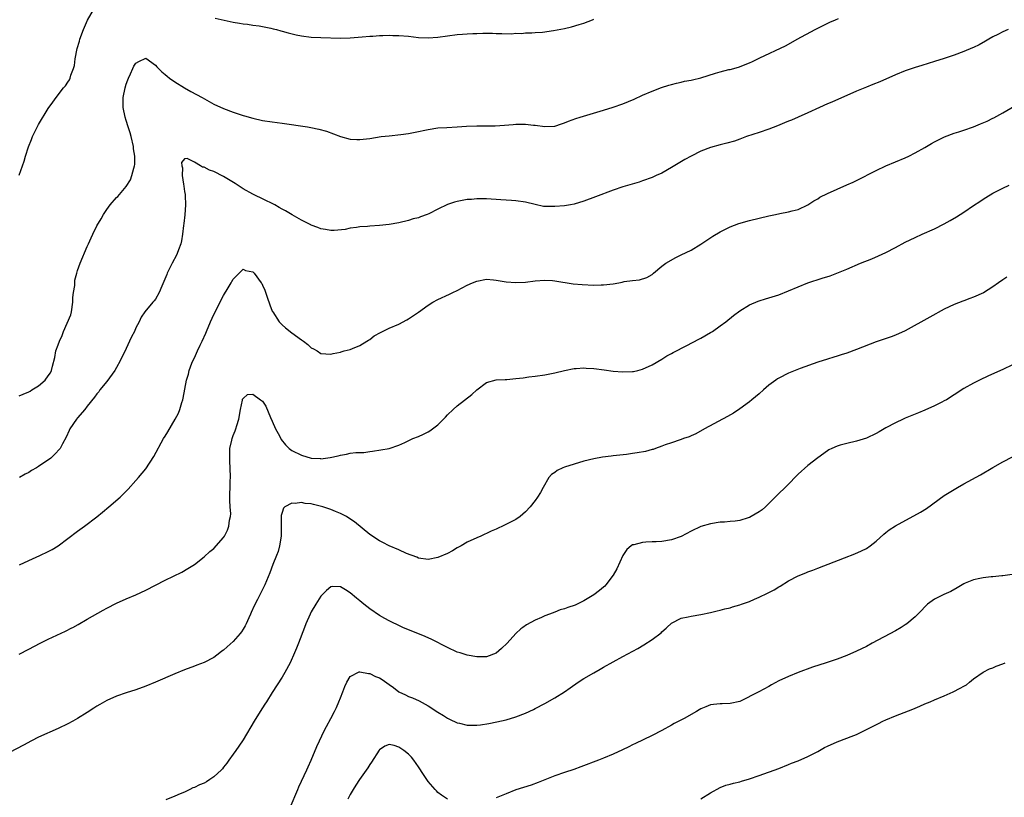
# Model space of a CAD drawing. Units: inches. Extents: x 2598000 to 2601000, y 1509000 to 1512000.
# Drawn here: x 2598185 to 2598387, y 1511383 to 1511543 of the extents above; entities that cross this region are included whole.
import ezdxf

# ---------------------------------------------------------------- set-up
doc = ezdxf.new("R2010")
doc.units = ezdxf.units.IN
doc.header["$MEASUREMENT"] = 0
doc.layers.add('LD25981509_10ft', color=123, linetype='Continuous')

msp = doc.modelspace()

# ---------------------------------------------------------------- linework, layer by layer
at = {"layer": 'LD25981509_10ft'}
for points, elevation in [([(2598185, 1511511.07), (2598186.05, 1511513.95), (2598186.34, 1511515), (2598186.93, 1511516.93), (2598187.58, 1511518.42), (2598187.79, 1511519), (2598188.51, 1511520.51), (2598189, 1511521.49), (2598191, 1511524.8), (2598191.91, 1511526.09), (2598192.59, 1511527), (2598194.13, 1511529), (2598194.55, 1511529.45), (2598195, 1511530.19), (2598195.33, 1511530.67), (2598195.48, 1511531), (2598195.63, 1511531.63), (2598196.19, 1511533), (2598196.39, 1511533.61), (2598196.55, 1511535), (2598196.93, 1511537.07), (2598197.39, 1511538.61), (2598197.51, 1511539), (2598198.25, 1511541), (2598199.07, 1511542.93), (2598200.31, 1511545)], 7940), ([(2598185, 1511465.82), (2598185.84, 1511466.16), (2598187, 1511466.6), (2598187.26, 1511466.74), (2598187.62, 1511467), (2598189, 1511467.84), (2598190.33, 1511469), (2598191, 1511469.89), (2598191.46, 1511470.54), (2598191.68, 1511471), (2598191.87, 1511471.87), (2598192.33, 1511473.67), (2598192.57, 1511475), (2598193, 1511476.26), (2598193.28, 1511477), (2598193.86, 1511478.14), (2598194.15, 1511479), (2598195.6, 1511482.4), (2598195.75, 1511483), (2598196.07, 1511485), (2598196.06, 1511485.94), (2598196.2, 1511487), (2598196.42, 1511488.42), (2598196.42, 1511489), (2598196.47, 1511489.53), (2598196.85, 1511491), (2598197, 1511491.5), (2598197.56, 1511493), (2598199, 1511496.44), (2598199.26, 1511497), (2598199.78, 1511498.22), (2598200.16, 1511499), (2598201, 1511500.71), (2598201.86, 1511502.14), (2598202.33, 1511503), (2598203, 1511504.05), (2598203.72, 1511505), (2598205, 1511506.5), (2598205.26, 1511506.74), (2598207, 1511508.78), (2598207.88, 1511510.12), (2598208.16, 1511511), (2598208.54, 1511512.54), (2598208.71, 1511513), (2598208.75, 1511513.25), (2598208.77, 1511515), (2598208.52, 1511516.52), (2598208.5, 1511517), (2598208.03, 1511519), (2598207.81, 1511519.81), (2598207.41, 1511521), (2598207, 1511522.33), (2598206.76, 1511523), (2598206.35, 1511525), (2598206.37, 1511527), (2598206.78, 1511529), (2598207, 1511529.75), (2598207.34, 1511530.66), (2598207.48, 1511531), (2598207.89, 1511531.89), (2598208.37, 1511533), (2598208.57, 1511533.43), (2598209, 1511534.11), (2598209.57, 1511534.43), (2598211, 1511535.07), (2598213, 1511533.68), (2598213.3, 1511533.3), (2598214.29, 1511532.29), (2598215, 1511531.74), (2598215.39, 1511531.39), (2598215.91, 1511531), (2598217, 1511530.25), (2598218.97, 1511529), (2598220.27, 1511528.27), (2598222.62, 1511527), (2598225, 1511525.69), (2598227, 1511524.75), (2598229, 1511523.99), (2598229.76, 1511523.76), (2598231, 1511523.34), (2598231.27, 1511523.27), (2598233, 1511522.76), (2598235, 1511522.32), (2598237, 1511522.03), (2598239, 1511521.76), (2598244.21, 1511521), (2598244.89, 1511520.89), (2598246.56, 1511520.56), (2598248.11, 1511520.11), (2598249.57, 1511519.57), (2598251.01, 1511519.01), (2598253, 1511518.47), (2598254.39, 1511518.39), (2598255, 1511518.41), (2598257, 1511518.64), (2598259.39, 1511519), (2598261, 1511519.19), (2598263.42, 1511519.42), (2598265, 1511519.63), (2598267, 1511520.02), (2598268.35, 1511520.35), (2598269, 1511520.48), (2598271, 1511520.77), (2598272.86, 1511520.86), (2598274.99, 1511520.99), (2598276.86, 1511521.14), (2598279, 1511521.23), (2598280.81, 1511521.19), (2598281, 1511521.2), (2598282.8, 1511521.2), (2598284.66, 1511521.34), (2598286.5, 1511521.5), (2598287, 1511521.53), (2598289, 1511521.54), (2598290.65, 1511521.35), (2598291, 1511521.34), (2598292.95, 1511521.05), (2598295, 1511521.14), (2598296.38, 1511521.62), (2598297, 1511521.8), (2598297.83, 1511522.17), (2598299.31, 1511522.69), (2598300.24, 1511523), (2598305, 1511524.45), (2598306.98, 1511525.02), (2598309, 1511525.72), (2598311.3, 1511526.7), (2598313, 1511527.48), (2598315, 1511528.33), (2598316.93, 1511529.07), (2598318.43, 1511529.57), (2598319, 1511529.71), (2598320, 1511530), (2598321, 1511530.18), (2598321.64, 1511530.36), (2598323, 1511530.59), (2598323.32, 1511530.68), (2598325, 1511531.07), (2598328.02, 1511532.02), (2598329, 1511532.31), (2598330.77, 1511532.77), (2598331, 1511532.81), (2598332.73, 1511533.27), (2598335, 1511534.13), (2598335.61, 1511534.39), (2598337.14, 1511535.14), (2598342.37, 1511537.63), (2598343, 1511538.01), (2598344.77, 1511539), (2598348.5, 1511541), (2598351.5, 1511542.5), (2598352.66, 1511543), (2598353.28, 1511543.28)], 7930), ([(2598225.29, 1511543.29), (2598229, 1511542.51), (2598230.27, 1511542.27), (2598231, 1511542.17), (2598231.94, 1511542.06), (2598233, 1511541.89), (2598234.28, 1511541.72), (2598236.73, 1511541.27), (2598237.15, 1511541.15), (2598237.87, 1511541), (2598238.73, 1511540.73), (2598239, 1511540.68), (2598240.28, 1511540.28), (2598241.9, 1511539.9), (2598243, 1511539.69), (2598245, 1511539.44), (2598247, 1511539.34), (2598251, 1511539.22), (2598253, 1511539.25), (2598255.45, 1511539.45), (2598257, 1511539.6), (2598257.62, 1511539.62), (2598259, 1511539.73), (2598259.73, 1511539.73), (2598261, 1511539.82), (2598261.78, 1511539.78), (2598263, 1511539.79), (2598265, 1511539.61), (2598267, 1511539.36), (2598269, 1511539.26), (2598271, 1511539.4), (2598275, 1511539.93), (2598276.04, 1511540.04), (2598277, 1511540.09), (2598278.19, 1511540.19), (2598279, 1511540.17), (2598280.26, 1511540.26), (2598281, 1511540.21), (2598282.24, 1511540.24), (2598283, 1511540.17), (2598284.14, 1511540.14), (2598286.13, 1511540.13), (2598287, 1511540.21), (2598288.2, 1511540.2), (2598289, 1511540.3), (2598290.3, 1511540.3), (2598291, 1511540.38), (2598292.46, 1511540.46), (2598294.77, 1511540.78), (2598297, 1511541.21), (2598298.45, 1511541.55), (2598300.01, 1511541.99), (2598301, 1511542.32), (2598302.76, 1511543), (2598303, 1511543.11)], 7940), ([(2598388.09, 1511541), (2598387, 1511540.53), (2598385.98, 1511539.98), (2598385, 1511539.49), (2598384.13, 1511539), (2598383.44, 1511538.56), (2598382.14, 1511537.86), (2598381, 1511537.32), (2598380.78, 1511537.22), (2598379, 1511536.5), (2598377, 1511535.75), (2598375, 1511535.03), (2598373, 1511534.39), (2598370.37, 1511533.63), (2598369, 1511533.22), (2598367, 1511532.5), (2598365, 1511531.67), (2598361.74, 1511530.26), (2598360.33, 1511529.67), (2598359, 1511529.15), (2598357, 1511528.34), (2598351.92, 1511526.08), (2598351, 1511525.7), (2598349.38, 1511525), (2598347, 1511523.88), (2598345, 1511523), (2598343.61, 1511522.39), (2598343, 1511522.15), (2598342.2, 1511521.8), (2598340.77, 1511521.23), (2598339, 1511520.55), (2598337, 1511519.87), (2598334.36, 1511519), (2598333, 1511518.49), (2598331.91, 1511518.09), (2598330.37, 1511517.63), (2598329, 1511517.28), (2598327, 1511516.74), (2598325, 1511515.98), (2598323, 1511515), (2598321.72, 1511514.28), (2598319, 1511512.63), (2598317, 1511511.53), (2598315.86, 1511511), (2598315, 1511510.63), (2598313, 1511509.9), (2598312.32, 1511509.68), (2598309, 1511508.68), (2598307, 1511507.99), (2598303.39, 1511506.61), (2598301, 1511505.76), (2598299, 1511505.15), (2598298.27, 1511505), (2598297, 1511504.8), (2598295, 1511504.64), (2598294.62, 1511504.62), (2598292.68, 1511504.68), (2598291, 1511505.04), (2598289, 1511505.56), (2598287, 1511505.81), (2598286.12, 1511505.88), (2598285, 1511505.93), (2598283.96, 1511506.04), (2598281, 1511506.24), (2598279.78, 1511506.22), (2598279, 1511506.23), (2598277.9, 1511506.1), (2598277, 1511506.06), (2598275, 1511505.7), (2598274.44, 1511505.56), (2598273, 1511505.07), (2598271, 1511504.1), (2598269.13, 1511503.13), (2598268.83, 1511503), (2598267.45, 1511502.55), (2598267, 1511502.36), (2598265.91, 1511502.09), (2598265, 1511501.81), (2598263, 1511501.33), (2598261, 1511500.96), (2598259, 1511500.75), (2598257, 1511500.62), (2598256.56, 1511500.56), (2598255, 1511500.46), (2598254.31, 1511500.31), (2598253, 1511500.19), (2598251.95, 1511499.95), (2598249.74, 1511499.74), (2598249, 1511499.72), (2598247.91, 1511499.91), (2598247, 1511500.05), (2598246.35, 1511500.35), (2598245, 1511500.82), (2598244.89, 1511500.89), (2598243, 1511501.84), (2598241.07, 1511502.93), (2598239.74, 1511503.74), (2598239, 1511504.09), (2598238.44, 1511504.44), (2598237.49, 1511505), (2598235, 1511506.23), (2598233.39, 1511507), (2598233, 1511507.17), (2598231, 1511508.25), (2598229.39, 1511509.39), (2598227, 1511510.84), (2598225, 1511511.83), (2598224.1, 1511512.11), (2598223, 1511512.71), (2598222.7, 1511512.7), (2598222.29, 1511513), (2598221, 1511513.76), (2598219.5, 1511514.5), (2598219, 1511514.44), (2598218.33, 1511513.67), (2598218.41, 1511513), (2598218.58, 1511512.58), (2598218.51, 1511511), (2598218.74, 1511509.26), (2598218.85, 1511508.85), (2598219, 1511507.74), (2598219.12, 1511507.12), (2598219.1, 1511506.9), (2598219.18, 1511505), (2598219.04, 1511502.96), (2598218.84, 1511501.16), (2598218.75, 1511500.75), (2598218.57, 1511499), (2598218.37, 1511497.63), (2598218.21, 1511497), (2598217.73, 1511495.73), (2598217.49, 1511495), (2598217.33, 1511494.67), (2598216.44, 1511493), (2598215.44, 1511491), (2598215.33, 1511490.67), (2598214.76, 1511489.24), (2598214.3, 1511488.3), (2598213.78, 1511487), (2598213, 1511485.63), (2598212.73, 1511485.27), (2598212.47, 1511485), (2598210.85, 1511483), (2598210.09, 1511481.91), (2598209.65, 1511481), (2598209, 1511479.73), (2598208.67, 1511479), (2598208.08, 1511477.92), (2598207.7, 1511477), (2598207, 1511475.5), (2598206.76, 1511475), (2598206.16, 1511473.84), (2598205.79, 1511473), (2598205, 1511471.59), (2598204.64, 1511471), (2598203, 1511468.76), (2598201.61, 1511467), (2598201.36, 1511466.64), (2598201, 1511466.17), (2598200.51, 1511465.49), (2598199, 1511463.64), (2598198.5, 1511463), (2598197, 1511461.3), (2598196.77, 1511461), (2598195.44, 1511459), (2598195.3, 1511458.7), (2598194.7, 1511457.3), (2598193.92, 1511455.92), (2598193.44, 1511455), (2598192.27, 1511453.73), (2598191.51, 1511453), (2598189, 1511451.25), (2598188.58, 1511451), (2598187.56, 1511450.44), (2598187, 1511450.08), (2598186.28, 1511449.72), (2598185.06, 1511449)], 7920), ([(2598185.07, 1511431.07), (2598187, 1511431.99), (2598189.27, 1511433), (2598191, 1511433.8), (2598191.77, 1511434.23), (2598193.03, 1511434.97), (2598197, 1511438), (2598198.41, 1511439), (2598201, 1511440.96), (2598202.12, 1511441.88), (2598203.44, 1511443), (2598205.76, 1511445), (2598207, 1511446.22), (2598207.4, 1511446.6), (2598209, 1511448.4), (2598209.51, 1511449), (2598211, 1511450.82), (2598212.68, 1511453.32), (2598214.69, 1511457), (2598215, 1511457.52), (2598215.58, 1511458.42), (2598217.08, 1511461), (2598217.75, 1511462.25), (2598218.03, 1511463), (2598218.42, 1511464.42), (2598218.62, 1511465), (2598218.69, 1511465.31), (2598219.41, 1511469), (2598219.76, 1511470.24), (2598219.93, 1511471), (2598220.47, 1511472.47), (2598220.68, 1511473), (2598221, 1511473.6), (2598221.46, 1511474.54), (2598221.65, 1511475), (2598222.22, 1511476.22), (2598222.63, 1511477), (2598223.35, 1511478.65), (2598223.48, 1511479), (2598224.32, 1511481), (2598225, 1511482.45), (2598226.33, 1511485), (2598226.53, 1511485.47), (2598227, 1511486.38), (2598227.96, 1511487.96), (2598228.58, 1511489), (2598228.72, 1511489.28), (2598229, 1511489.72), (2598231, 1511491.8), (2598231.53, 1511491.53), (2598233, 1511491.26), (2598233.25, 1511491), (2598234.74, 1511489), (2598234.84, 1511488.84), (2598235, 1511488.5), (2598235.45, 1511487.45), (2598235.94, 1511486.06), (2598236.48, 1511484.48), (2598237, 1511483.15), (2598237.08, 1511483), (2598238.44, 1511481), (2598238.68, 1511480.68), (2598239, 1511480.33), (2598239.72, 1511479.72), (2598241, 1511478.73), (2598243, 1511477.28), (2598243.42, 1511477), (2598244.3, 1511476.3), (2598245, 1511475.64), (2598245.43, 1511475.43), (2598246.19, 1511475), (2598247, 1511474.51), (2598249, 1511474.36), (2598249.52, 1511474.48), (2598251, 1511474.78), (2598251.15, 1511474.85), (2598251.79, 1511475), (2598253, 1511475.33), (2598253.5, 1511475.5), (2598255, 1511476.11), (2598256.44, 1511477), (2598256.77, 1511477.23), (2598257, 1511477.35), (2598257.92, 1511478.09), (2598259.19, 1511478.81), (2598261, 1511479.66), (2598263, 1511480.53), (2598264.64, 1511481.36), (2598265, 1511481.57), (2598267, 1511482.97), (2598269, 1511484.41), (2598269.97, 1511485), (2598271, 1511485.55), (2598273.36, 1511486.64), (2598274.09, 1511487), (2598275, 1511487.43), (2598277, 1511488.48), (2598278.13, 1511489), (2598279, 1511489.36), (2598281, 1511489.72), (2598282.4, 1511489.6), (2598283, 1511489.56), (2598285, 1511489.19), (2598287, 1511489.03), (2598289, 1511489.14), (2598291, 1511489.38), (2598293, 1511489.52), (2598294.56, 1511489.44), (2598295, 1511489.39), (2598298.81, 1511488.81), (2598300.62, 1511488.62), (2598303, 1511488.48), (2598304.54, 1511488.54), (2598305, 1511488.54), (2598307, 1511488.8), (2598308.14, 1511489), (2598308.86, 1511489.14), (2598309.23, 1511489.23), (2598311, 1511489.48), (2598312.41, 1511489.59), (2598313.92, 1511490.08), (2598315, 1511490.72), (2598315.3, 1511491), (2598317, 1511492.39), (2598317.79, 1511493), (2598319.84, 1511494.16), (2598321, 1511494.71), (2598323, 1511495.72), (2598325, 1511496.95), (2598326.25, 1511497.75), (2598327.44, 1511498.56), (2598329, 1511499.47), (2598329.91, 1511499.91), (2598331, 1511500.46), (2598332.83, 1511501.17), (2598335, 1511501.78), (2598339, 1511502.72), (2598340.34, 1511503), (2598341.2, 1511503.2), (2598343, 1511503.53), (2598343.75, 1511503.75), (2598345, 1511504.05), (2598347, 1511504.99), (2598348.18, 1511505.82), (2598349, 1511506.25), (2598349.45, 1511506.55), (2598351, 1511507.32), (2598353, 1511508.22), (2598355, 1511509.07), (2598356.32, 1511509.68), (2598357, 1511510), (2598361, 1511512.06), (2598363, 1511512.97), (2598365, 1511513.8), (2598367, 1511514.66), (2598367.7, 1511515), (2598369, 1511515.65), (2598371, 1511516.78), (2598372.39, 1511517.61), (2598373, 1511517.94), (2598375.02, 1511518.98), (2598377, 1511519.7), (2598377.96, 1511519.96), (2598379, 1511520.31), (2598381, 1511521.02), (2598382.41, 1511521.59), (2598383.82, 1511522.18), (2598385, 1511522.79), (2598385.15, 1511522.85), (2598387, 1511523.87), (2598391.49, 1511526.51)], 7910), ([(2598185, 1511412.78), (2598187, 1511413.76), (2598189.36, 1511415), (2598191, 1511415.83), (2598194.52, 1511417.48), (2598195.86, 1511418.14), (2598196.06, 1511418.25), (2598197.15, 1511418.85), (2598199, 1511419.93), (2598202.24, 1511421.76), (2598203, 1511422.2), (2598205, 1511423.25), (2598207, 1511424.14), (2598209, 1511424.94), (2598211, 1511425.87), (2598215, 1511427.98), (2598218.4, 1511429.6), (2598219.67, 1511430.33), (2598221, 1511431.19), (2598223, 1511432.71), (2598224.2, 1511433.8), (2598225, 1511434.44), (2598227, 1511436.7), (2598227.18, 1511437), (2598227.79, 1511438.21), (2598228.06, 1511439), (2598228.24, 1511440.24), (2598228.43, 1511441), (2598228.46, 1511441.54), (2598228.38, 1511443), (2598228.28, 1511444.28), (2598228.27, 1511445), (2598228.31, 1511445.69), (2598228.32, 1511447), (2598228.35, 1511448.35), (2598228.39, 1511449), (2598228.35, 1511451), (2598228.3, 1511452.3), (2598228.25, 1511453), (2598228.25, 1511453.75), (2598228.31, 1511455), (2598228.7, 1511456.7), (2598228.76, 1511457), (2598229, 1511457.65), (2598229.39, 1511458.61), (2598229.52, 1511459), (2598229.7, 1511459.7), (2598230.11, 1511461), (2598230.48, 1511463), (2598230.9, 1511464.9), (2598230.91, 1511465.09), (2598231, 1511465.27), (2598231.92, 1511466.08), (2598233, 1511466.16), (2598234.58, 1511465), (2598234.81, 1511464.81), (2598235, 1511464.68), (2598235.68, 1511463.68), (2598236.66, 1511461.34), (2598237, 1511460.61), (2598237.66, 1511459), (2598238.45, 1511457.55), (2598238.82, 1511456.82), (2598239.73, 1511455.73), (2598240.5, 1511455), (2598241, 1511454.59), (2598243, 1511453.61), (2598245, 1511453.01), (2598246.89, 1511452.89), (2598247, 1511452.86), (2598248.86, 1511453.14), (2598250.51, 1511453.49), (2598251, 1511453.64), (2598252.22, 1511453.78), (2598253, 1511453.99), (2598254.18, 1511454.18), (2598255.81, 1511454.19), (2598257, 1511454.37), (2598257.59, 1511454.41), (2598259.32, 1511454.68), (2598261, 1511455.01), (2598263, 1511455.65), (2598264.2, 1511456.2), (2598265.85, 1511457), (2598267, 1511457.47), (2598268.06, 1511457.94), (2598269, 1511458.42), (2598269.37, 1511458.63), (2598269.92, 1511459), (2598271, 1511459.81), (2598272.14, 1511461), (2598272.6, 1511461.4), (2598273, 1511461.92), (2598274.12, 1511463), (2598275, 1511463.75), (2598277.96, 1511466.04), (2598279, 1511467.04), (2598281, 1511468.51), (2598282.95, 1511469.05), (2598284.84, 1511469.16), (2598285.17, 1511469.17), (2598287, 1511469.32), (2598288.5, 1511469.5), (2598289.67, 1511469.67), (2598291, 1511469.83), (2598293, 1511470.12), (2598295, 1511470.53), (2598297, 1511471.02), (2598299, 1511471.4), (2598299.4, 1511471.4), (2598301, 1511471.51), (2598301.46, 1511471.46), (2598303, 1511471.4), (2598305.14, 1511471.14), (2598307, 1511470.87), (2598309, 1511470.71), (2598311, 1511470.79), (2598311.19, 1511470.81), (2598312.07, 1511471), (2598313, 1511471.24), (2598315, 1511472.15), (2598317, 1511473.32), (2598318.03, 1511473.97), (2598319, 1511474.48), (2598319.32, 1511474.68), (2598322.13, 1511476.13), (2598324.57, 1511477.43), (2598325, 1511477.65), (2598327, 1511478.76), (2598327.37, 1511479), (2598329, 1511480.13), (2598330.12, 1511481), (2598331.72, 1511482.28), (2598333, 1511483.22), (2598335, 1511484.44), (2598336.77, 1511485.23), (2598337, 1511485.32), (2598338.27, 1511485.73), (2598339, 1511485.93), (2598341, 1511486.53), (2598343, 1511487.31), (2598345, 1511488.18), (2598347, 1511488.96), (2598349.94, 1511489.94), (2598351.57, 1511490.43), (2598355, 1511491.79), (2598357.82, 1511493), (2598360.11, 1511493.89), (2598361.5, 1511494.5), (2598363, 1511495.21), (2598365, 1511496.24), (2598367, 1511497.32), (2598369, 1511498.32), (2598370.47, 1511499), (2598373, 1511500.1), (2598375, 1511501.09), (2598376.23, 1511501.77), (2598377.48, 1511502.52), (2598379, 1511503.51), (2598381, 1511504.87), (2598382.29, 1511505.71), (2598383, 1511506.19), (2598383.51, 1511506.49), (2598385, 1511507.39), (2598387, 1511508.44), (2598388.33, 1511509)], 7900), ([(2598387.85, 1511490.15), (2598387, 1511489.62), (2598386.16, 1511489), (2598385, 1511488.19), (2598383.07, 1511486.93), (2598381, 1511486.01), (2598380.24, 1511485.76), (2598379, 1511485.29), (2598378.78, 1511485.22), (2598377, 1511484.51), (2598375, 1511483.57), (2598372.03, 1511481.97), (2598367, 1511479.15), (2598365, 1511478.26), (2598364.08, 1511477.92), (2598361, 1511476.86), (2598357, 1511475.27), (2598355, 1511474.56), (2598353.82, 1511474.18), (2598353, 1511473.95), (2598352.29, 1511473.71), (2598351, 1511473.34), (2598349, 1511472.68), (2598345.39, 1511471.39), (2598344.39, 1511471), (2598343, 1511470.43), (2598341, 1511469.41), (2598340.74, 1511469.26), (2598340.38, 1511469), (2598339, 1511467.95), (2598337.86, 1511467), (2598337, 1511466.23), (2598335.48, 1511465), (2598335, 1511464.58), (2598333, 1511463.1), (2598331.74, 1511462.26), (2598330.48, 1511461.52), (2598325.78, 1511459), (2598323.99, 1511458.01), (2598323, 1511457.58), (2598322.61, 1511457.39), (2598321.45, 1511457), (2598321, 1511456.81), (2598320.74, 1511456.74), (2598319, 1511456.11), (2598317.7, 1511455.7), (2598317, 1511455.43), (2598315.69, 1511455), (2598315.2, 1511454.8), (2598315, 1511454.76), (2598313.64, 1511454.36), (2598311.93, 1511454.07), (2598311, 1511453.93), (2598309.77, 1511453.77), (2598308.38, 1511453.62), (2598307, 1511453.45), (2598306.59, 1511453.41), (2598304.81, 1511453.19), (2598303, 1511452.87), (2598301, 1511452.36), (2598299, 1511451.76), (2598297, 1511451.12), (2598296.69, 1511451), (2598295.52, 1511450.48), (2598295, 1511450.08), (2598294.36, 1511449.64), (2598293.81, 1511449), (2598292.64, 1511447), (2598292.07, 1511445.93), (2598291.48, 1511445), (2598291, 1511444.33), (2598289.95, 1511443), (2598289, 1511441.99), (2598287.88, 1511441), (2598287, 1511440.42), (2598284.25, 1511439), (2598283.38, 1511438.62), (2598283, 1511438.41), (2598281.98, 1511438.02), (2598281, 1511437.5), (2598280.62, 1511437.38), (2598279.81, 1511437), (2598279, 1511436.66), (2598277, 1511435.75), (2598275.79, 1511435), (2598275, 1511434.57), (2598274.01, 1511433.99), (2598273, 1511433.42), (2598271, 1511432.57), (2598269, 1511432.21), (2598267, 1511432.48), (2598266.65, 1511432.65), (2598264.59, 1511433.41), (2598263, 1511434.15), (2598261.01, 1511434.99), (2598259.68, 1511435.68), (2598259, 1511435.99), (2598257, 1511437.31), (2598253.89, 1511439.89), (2598252.71, 1511440.71), (2598252.22, 1511441), (2598251, 1511441.63), (2598249.97, 1511442.03), (2598249, 1511442.44), (2598247.39, 1511443), (2598247.09, 1511443.09), (2598245.48, 1511443.48), (2598245, 1511443.61), (2598243.72, 1511443.72), (2598243, 1511443.89), (2598241.68, 1511443.68), (2598241, 1511443.74), (2598239.59, 1511443), (2598239.27, 1511442.73), (2598239, 1511441.81), (2598238.8, 1511441.2), (2598238.82, 1511440.82), (2598238.8, 1511437), (2598238.51, 1511435), (2598238.18, 1511433.82), (2598237.89, 1511433), (2598237.14, 1511431.14), (2598236.52, 1511429.48), (2598235.48, 1511427), (2598235, 1511426), (2598233.98, 1511423.98), (2598233.3, 1511422.7), (2598232.67, 1511421.33), (2598232.55, 1511421), (2598232.2, 1511420.2), (2598231.66, 1511419), (2598231.43, 1511418.57), (2598231.23, 1511418.25), (2598231, 1511417.87), (2598230.66, 1511417.34), (2598230.42, 1511417), (2598229, 1511415.38), (2598227.76, 1511414.24), (2598227, 1511413.55), (2598226.66, 1511413.34), (2598226.2, 1511413), (2598225, 1511412.07), (2598223, 1511411.07), (2598221.49, 1511410.51), (2598221, 1511410.31), (2598219, 1511409.55), (2598217, 1511408.73), (2598213, 1511407.01), (2598211, 1511406.19), (2598209, 1511405.43), (2598207, 1511404.79), (2598205, 1511404.11), (2598203, 1511403.22), (2598201.59, 1511402.41), (2598201, 1511402.06), (2598200.35, 1511401.65), (2598199, 1511400.76), (2598197, 1511399.53), (2598196.04, 1511399), (2598195, 1511398.46), (2598193, 1511397.51), (2598189, 1511395.7), (2598187.56, 1511395), (2598185.9, 1511394.1), (2598183, 1511392.59)], 7890), ([(2598389, 1511472.13), (2598387, 1511471.2), (2598384.11, 1511469.89), (2598382.21, 1511469), (2598381, 1511468.42), (2598379, 1511467.32), (2598377, 1511465.99), (2598375.44, 1511465), (2598375, 1511464.75), (2598374.48, 1511464.48), (2598373, 1511463.75), (2598371, 1511462.84), (2598369.69, 1511462.31), (2598369, 1511462.01), (2598367, 1511461.21), (2598366.54, 1511461), (2598365, 1511460.26), (2598363, 1511459.19), (2598361.6, 1511458.4), (2598361, 1511458.08), (2598359, 1511457.12), (2598357, 1511456.45), (2598355, 1511456), (2598353.63, 1511455.63), (2598353, 1511455.47), (2598351.92, 1511455), (2598351.3, 1511454.7), (2598351, 1511454.52), (2598349, 1511453.06), (2598347, 1511451.52), (2598345, 1511449.74), (2598344.66, 1511449.34), (2598343, 1511447.64), (2598340.27, 1511445), (2598338.3, 1511443), (2598337.59, 1511442.41), (2598337, 1511441.99), (2598335.35, 1511441), (2598335, 1511440.82), (2598334.72, 1511440.72), (2598333, 1511440.21), (2598332.05, 1511440.05), (2598331, 1511439.97), (2598329.85, 1511439.85), (2598329, 1511439.83), (2598327, 1511439.53), (2598325, 1511438.95), (2598323, 1511438.04), (2598321, 1511436.93), (2598319, 1511436.2), (2598317, 1511435.88), (2598315.83, 1511435.83), (2598315, 1511435.81), (2598313.72, 1511435.72), (2598313, 1511435.71), (2598311.23, 1511435.23), (2598311, 1511435.19), (2598310.73, 1511435), (2598309.78, 1511434.22), (2598308.96, 1511433.04), (2598307.73, 1511430.27), (2598307.02, 1511429), (2598305.51, 1511427), (2598305.27, 1511426.73), (2598305, 1511426.53), (2598304.19, 1511425.81), (2598303, 1511424.97), (2598301, 1511423.74), (2598299.17, 1511422.83), (2598297.68, 1511422.32), (2598297, 1511422.05), (2598296.14, 1511421.86), (2598295, 1511421.39), (2598293.91, 1511421), (2598293, 1511420.64), (2598292.31, 1511420.31), (2598291, 1511419.77), (2598289.21, 1511418.79), (2598288.45, 1511418.25), (2598288.04, 1511417.96), (2598287, 1511416.98), (2598285.23, 1511415), (2598284.08, 1511413.92), (2598283, 1511412.98), (2598281, 1511412.22), (2598280.23, 1511412.23), (2598279, 1511412.18), (2598277, 1511412.55), (2598275.55, 1511413), (2598275, 1511413.19), (2598273, 1511414.12), (2598269.74, 1511415.74), (2598268.38, 1511416.38), (2598263.84, 1511418.25), (2598263.68, 1511418.32), (2598263, 1511418.63), (2598261.41, 1511419.41), (2598261, 1511419.57), (2598260.09, 1511420.09), (2598259, 1511420.67), (2598257, 1511422.05), (2598255.82, 1511423), (2598255, 1511423.69), (2598254.27, 1511424.27), (2598253, 1511425.36), (2598252.01, 1511425.99), (2598251, 1511426.59), (2598249.34, 1511426.66), (2598249, 1511426.61), (2598248.14, 1511425.86), (2598247, 1511424.65), (2598245.93, 1511423), (2598245, 1511421.43), (2598244.78, 1511421), (2598243.89, 1511419), (2598243.61, 1511418.25), (2598242.39, 1511415), (2598242, 1511414), (2598241.59, 1511413), (2598240.65, 1511411), (2598239.57, 1511409), (2598239, 1511408.07), (2598237, 1511404.89), (2598235.79, 1511403), (2598235.5, 1511402.5), (2598234.52, 1511401), (2598233.29, 1511399), (2598231, 1511395.18), (2598230.12, 1511393.88), (2598229.51, 1511393), (2598229, 1511392.25), (2598228.08, 1511391), (2598227.65, 1511390.35), (2598227, 1511389.55), (2598226.77, 1511389.23), (2598226.57, 1511389), (2598225, 1511387.55), (2598224.15, 1511387), (2598223.47, 1511386.53), (2598223, 1511386.29), (2598222.08, 1511385.92), (2598221, 1511385.37), (2598220.7, 1511385.3), (2598220.06, 1511385), (2598219, 1511384.46), (2598218.07, 1511384.07), (2598217, 1511383.59), (2598215.11, 1511382.89)], 7880), ([(2598240.7, 1511381.3), (2598242.22, 1511385), (2598242.46, 1511385.54), (2598244.1, 1511389), (2598244.37, 1511389.63), (2598245, 1511390.97), (2598246.18, 1511393.82), (2598246.69, 1511395), (2598247.63, 1511397), (2598248.1, 1511397.9), (2598249, 1511399.56), (2598249.75, 1511401), (2598250.16, 1511401.84), (2598250.68, 1511403), (2598251, 1511403.77), (2598251.48, 1511405), (2598251.88, 1511406.12), (2598252.32, 1511407), (2598253, 1511408.18), (2598254.85, 1511409.15), (2598255, 1511409.15), (2598256.76, 1511408.76), (2598257, 1511408.77), (2598258.2, 1511408.2), (2598259, 1511407.87), (2598259.55, 1511407.55), (2598261, 1511406.51), (2598261.89, 1511405.89), (2598263, 1511405.03), (2598264.39, 1511404.39), (2598265, 1511404.07), (2598265.77, 1511403.77), (2598267.15, 1511403.15), (2598269, 1511402.15), (2598271, 1511400.84), (2598272.16, 1511400.16), (2598273, 1511399.63), (2598273.42, 1511399.42), (2598275, 1511398.67), (2598275.42, 1511398.58), (2598277, 1511398.19), (2598279, 1511398.17), (2598279.76, 1511398.24), (2598281.49, 1511398.51), (2598283.13, 1511398.87), (2598285, 1511399.29), (2598287, 1511399.87), (2598289, 1511400.63), (2598290.61, 1511401.39), (2598291, 1511401.59), (2598293, 1511402.66), (2598295, 1511403.81), (2598297, 1511405.06), (2598298.16, 1511405.84), (2598299.81, 1511407), (2598301, 1511407.78), (2598303, 1511408.95), (2598304.33, 1511409.67), (2598305, 1511410.06), (2598309, 1511412.28), (2598312.06, 1511413.94), (2598313.32, 1511414.68), (2598315, 1511415.74), (2598316.83, 1511417.17), (2598317, 1511417.35), (2598317.89, 1511418.11), (2598318.04, 1511418.25), (2598319, 1511419.12), (2598321, 1511420.13), (2598322.42, 1511420.42), (2598323, 1511420.56), (2598325, 1511420.88), (2598327, 1511421.31), (2598328.34, 1511421.66), (2598329, 1511421.79), (2598329.93, 1511422.07), (2598331, 1511422.28), (2598331.54, 1511422.46), (2598333, 1511422.86), (2598333.35, 1511423), (2598335, 1511423.58), (2598336.03, 1511424.03), (2598337, 1511424.43), (2598338.73, 1511425.27), (2598339, 1511425.44), (2598340.05, 1511425.95), (2598341, 1511426.58), (2598341.29, 1511426.71), (2598343, 1511427.8), (2598345, 1511428.83), (2598346.57, 1511429.43), (2598347, 1511429.64), (2598348.01, 1511429.99), (2598349, 1511430.4), (2598354.5, 1511432.5), (2598356.65, 1511433.35), (2598358.03, 1511433.97), (2598359, 1511434.47), (2598359.81, 1511435), (2598361, 1511435.94), (2598362.59, 1511437.41), (2598363, 1511437.71), (2598363.7, 1511438.3), (2598365, 1511439.1), (2598370.11, 1511441.89), (2598371.33, 1511442.67), (2598375, 1511445.3), (2598377, 1511446.59), (2598377.69, 1511447), (2598379, 1511447.73), (2598382.42, 1511449.58), (2598385, 1511451.1), (2598387, 1511452.23), (2598389, 1511453.24)], 7870), ([(2598388.91, 1511429.09), (2598387, 1511428.84), (2598386.84, 1511428.84), (2598385, 1511428.64), (2598384.61, 1511428.61), (2598383, 1511428.42), (2598382.27, 1511428.27), (2598381, 1511428.04), (2598379.32, 1511427.32), (2598379, 1511427.2), (2598377.64, 1511426.36), (2598376.35, 1511425.65), (2598374.93, 1511425), (2598373, 1511424.08), (2598371.57, 1511423), (2598371.26, 1511422.74), (2598371, 1511422.5), (2598370.3, 1511421.7), (2598369, 1511420.42), (2598367.33, 1511419), (2598367, 1511418.75), (2598366.18, 1511418.25), (2598365, 1511417.52), (2598360.21, 1511415), (2598359, 1511414.34), (2598357, 1511413.34), (2598355, 1511412.46), (2598353, 1511411.71), (2598350.77, 1511411), (2598347.93, 1511410.07), (2598345, 1511408.99), (2598343, 1511408.2), (2598341, 1511407.25), (2598339.54, 1511406.46), (2598339, 1511406.15), (2598336.95, 1511405), (2598333, 1511403.06), (2598331, 1511402.63), (2598329.41, 1511402.59), (2598329, 1511402.57), (2598327.58, 1511402.42), (2598327, 1511402.33), (2598326.04, 1511401.96), (2598325, 1511401.51), (2598324.67, 1511401.33), (2598324.15, 1511401), (2598321.58, 1511399.58), (2598320.5, 1511399), (2598319.5, 1511398.5), (2598319, 1511398.2), (2598317, 1511397.1), (2598315, 1511396.08), (2598313.18, 1511395.18), (2598311.57, 1511394.43), (2598311, 1511394.12), (2598310.24, 1511393.76), (2598308.91, 1511393.09), (2598307, 1511392.24), (2598305, 1511391.4), (2598304.02, 1511391), (2598300.38, 1511389.62), (2598298.91, 1511389.09), (2598297, 1511388.48), (2598295, 1511387.78), (2598291.62, 1511386.38), (2598290.14, 1511385.86), (2598287, 1511384.88), (2598285, 1511384.12), (2598283, 1511383.25)], 7860), ([(2598325, 1511383.08), (2598327, 1511384.29), (2598329, 1511385.41), (2598330.16, 1511385.84), (2598331, 1511386.1), (2598331.71, 1511386.29), (2598333, 1511386.55), (2598333.33, 1511386.67), (2598335, 1511387.14), (2598337, 1511387.87), (2598341, 1511389.3), (2598343, 1511390.08), (2598343.64, 1511390.36), (2598345, 1511390.87), (2598347, 1511391.77), (2598349, 1511392.81), (2598350.41, 1511393.59), (2598351, 1511393.89), (2598353, 1511394.77), (2598355, 1511395.49), (2598355.85, 1511395.85), (2598357, 1511396.28), (2598358.5, 1511397), (2598360.15, 1511397.85), (2598361.46, 1511398.54), (2598362.4, 1511399), (2598363, 1511399.27), (2598365, 1511400.08), (2598368.55, 1511401.45), (2598369.95, 1511402.05), (2598371, 1511402.53), (2598372.11, 1511403), (2598373, 1511403.39), (2598375, 1511404.21), (2598376.83, 1511405), (2598378.25, 1511405.75), (2598379, 1511406.21), (2598379.53, 1511406.47), (2598380.21, 1511407), (2598381, 1511407.69), (2598382.97, 1511409.03), (2598384.28, 1511409.72), (2598385, 1511409.97), (2598385.69, 1511410.31), (2598387, 1511410.78), (2598387.49, 1511411)], 7850), ([(2598273, 1511383.02), (2598271.78, 1511383.78), (2598271, 1511384.37), (2598270.69, 1511384.69), (2598270.43, 1511385), (2598269, 1511386.61), (2598268.03, 1511388.03), (2598267, 1511389.64), (2598266.04, 1511391), (2598265.59, 1511391.59), (2598265, 1511392.22), (2598264.01, 1511393), (2598263, 1511393.69), (2598262, 1511394), (2598261, 1511394.2), (2598260.13, 1511393.87), (2598259, 1511393.09), (2598258.96, 1511393.04), (2598257.38, 1511390.62), (2598257, 1511390.09), (2598256.59, 1511389.41), (2598254.89, 1511387), (2598254.16, 1511385.84), (2598253.6, 1511385), (2598253, 1511383.95), (2598252.5, 1511383)], 7860)]:
    msp.add_lwpolyline(points, dxfattribs=dict(at, elevation=elevation))

doc.saveas('drawing.dxf')
